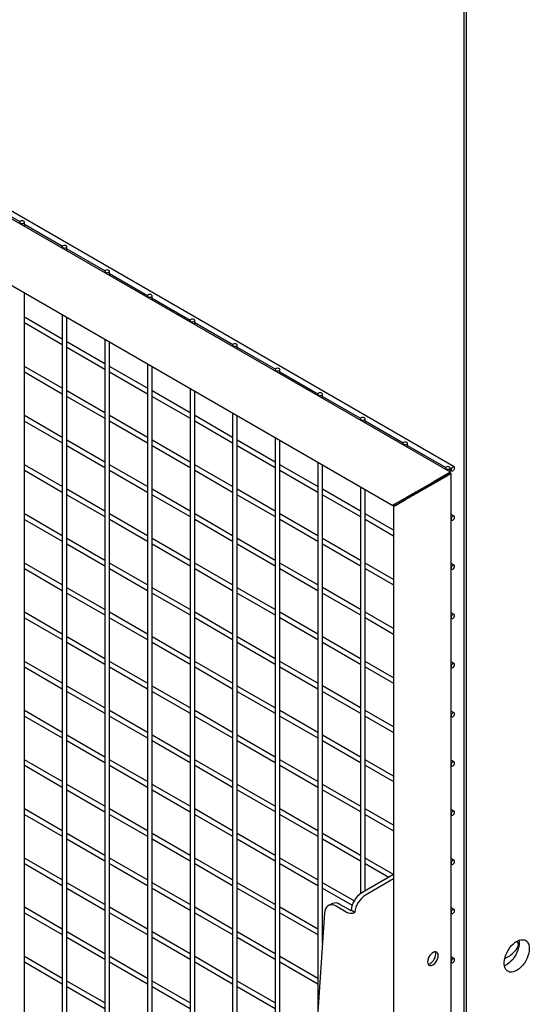
# Model space of a CAD drawing. Units: inches. Extents: x 1405 to 3218, y 39 to 1417.
# Drawn here: x 2393 to 2410, y 1172 to 1205 of the extents above; entities that cross this region are included whole.
import ezdxf

# ---------------------------------------------------------------- set-up
doc = ezdxf.new("R2010")
doc.units = ezdxf.units.IN
doc.header["$LTSCALE"] = 96
doc.header["$MEASUREMENT"] = 0

msp = doc.modelspace()

# ---------------------------------------------------------------- linework, layer by layer
at = {"color": 7, "linetype": 'Continuous', "lineweight": 25}
for p, q in [((2407.673, 1189.733), (2352.409, 1221.636)), ((2407.553, 1189.555), (2352.016, 1221.615)), ((2408.086, 1156.3), (2408.086, 1220.669)), ((2407.997, 1220.618), (2407.997, 1156.263)), ((2351.309, 1219.813), (2405.639, 1188.449)), ((2391.99, 1198.606), (2393.254, 1197.877)), ((2393.249, 1197.861), (2393.249, 1197.812)), ((2393.405, 1197.722), (2393.405, 1197.861)), ((2393.405, 1197.79), (2394.668, 1197.061)), ((2394.663, 1197.045), (2394.663, 1196.996)), ((2394.819, 1196.906), (2394.819, 1197.045)), ((2394.819, 1196.973), (2396.082, 1196.244)), ((2396.077, 1196.228), (2396.077, 1196.18)), ((2396.233, 1196.09), (2396.233, 1196.228)), ((2396.233, 1196.157), (2397.496, 1195.428)), ((2393.405, 1165.571), (2393.405, 1195.512)), ((2397.491, 1195.412), (2397.491, 1195.363)), ((2397.647, 1195.273), (2397.647, 1195.412)), ((2397.647, 1195.341), (2398.911, 1194.611)), ((2394.663, 1193.977), (2393.405, 1194.704)), ((2393.405, 1194.524), (2394.663, 1193.797)), ((2394.663, 1194.786), (2394.663, 1164.845)), ((2394.819, 1164.755), (2394.819, 1194.696)), ((2398.906, 1194.596), (2398.906, 1194.547)), ((2399.062, 1194.457), (2399.062, 1194.596)), ((2399.062, 1194.524), (2400.325, 1193.795)), ((2396.077, 1193.161), (2394.819, 1193.887)), ((2396.077, 1193.969), (2396.077, 1164.028)), ((2396.233, 1163.938), (2396.233, 1193.879)), ((2394.819, 1193.707), (2396.077, 1192.981)), ((2400.32, 1193.779), (2400.32, 1193.73)), ((2400.476, 1193.64), (2400.476, 1193.779)), ((2400.476, 1193.708), (2401.739, 1192.979)), ((2394.663, 1192.344), (2393.405, 1193.071)), ((2393.405, 1192.891), (2394.663, 1192.164)), ((2397.491, 1192.345), (2396.233, 1193.071)), ((2396.233, 1192.891), (2397.491, 1192.164)), ((2397.491, 1193.153), (2397.491, 1163.212)), ((2397.647, 1163.122), (2397.647, 1193.063)), ((2401.734, 1192.963), (2401.734, 1192.914)), ((2401.89, 1192.824), (2401.89, 1192.963)), ((2401.89, 1192.891), (2403.153, 1192.162)), ((2396.077, 1191.528), (2394.819, 1192.254)), ((2398.906, 1191.528), (2397.647, 1192.255)), ((2398.906, 1192.337), (2398.906, 1162.395)), ((2399.062, 1162.305), (2399.062, 1192.247)), ((2394.819, 1192.074), (2396.077, 1191.348)), ((2397.647, 1192.074), (2398.906, 1191.348)), ((2403.148, 1192.146), (2403.148, 1192.098)), ((2403.304, 1192.007), (2403.304, 1192.146)), ((2403.304, 1192.075), (2404.567, 1191.346)), ((2394.663, 1190.711), (2393.405, 1191.438)), ((2393.405, 1191.257), (2394.663, 1190.531)), ((2397.491, 1190.712), (2396.233, 1191.438)), ((2396.233, 1191.258), (2397.491, 1190.531)), ((2400.32, 1190.712), (2399.062, 1191.438)), ((2399.062, 1191.258), (2400.32, 1190.532)), ((2400.32, 1191.52), (2400.32, 1161.579)), ((2400.476, 1161.489), (2400.476, 1191.43)), ((2404.562, 1191.33), (2404.562, 1191.281)), ((2404.718, 1191.191), (2404.718, 1191.33)), ((2404.718, 1191.259), (2405.982, 1190.529)), ((2396.077, 1189.895), (2394.819, 1190.621)), ((2398.906, 1189.895), (2397.647, 1190.621)), ((2401.734, 1189.895), (2400.476, 1190.622)), ((2401.734, 1190.704), (2401.734, 1160.763)), ((2401.89, 1160.673), (2401.89, 1190.614)), ((2394.819, 1190.441), (2396.077, 1189.715)), ((2397.647, 1190.441), (2398.906, 1189.715)), ((2400.476, 1190.442), (2401.734, 1189.715)), ((2405.977, 1190.514), (2405.977, 1190.465)), ((2406.133, 1190.375), (2406.133, 1190.514)), ((2406.133, 1190.442), (2407.396, 1189.713)), ((2394.663, 1189.078), (2393.405, 1189.805)), ((2393.405, 1189.624), (2394.663, 1188.898)), ((2397.491, 1189.078), (2396.233, 1189.805)), ((2396.233, 1189.625), (2397.491, 1188.898)), ((2400.32, 1189.079), (2399.062, 1189.805)), ((2399.062, 1189.625), (2400.32, 1188.899)), ((2403.148, 1189.079), (2401.89, 1189.805)), ((2401.89, 1189.625), (2403.148, 1188.899)), ((2403.148, 1189.887), (2403.148, 1171.666)), ((2403.304, 1173.918), (2403.304, 1189.797)), ((2407.391, 1189.697), (2407.391, 1189.648)), ((2407.547, 1189.558), (2407.547, 1189.697)), ((2407.547, 1189.626), (2407.595, 1189.598)), ((2406.272, 1188.815), (2407.457, 1189.499)), ((2406.419, 1188.9), (2407.48, 1189.512)), ((2406.441, 1188.862), (2407.502, 1189.474)), ((2407.457, 1189.499), (2406.979, 1189.223)), ((2407.126, 1189.308), (2407.48, 1189.512)), ((2407.391, 1189.461), (2407.391, 1189.41)), ((2407.547, 1189.5), (2407.547, 1189.551)), ((2407.575, 1156.719), (2407.575, 1189.516)), ((2396.077, 1188.262), (2394.819, 1188.988)), ((2398.906, 1188.262), (2397.647, 1188.988)), ((2401.734, 1188.262), (2400.476, 1188.989)), ((2404.562, 1188.263), (2403.304, 1188.989)), ((2404.562, 1189.071), (2404.562, 1175.558)), ((2404.718, 1175.652), (2404.718, 1188.981)), ((2406.773, 1189.104), (2405.712, 1188.492)), ((2406.92, 1189.189), (2405.735, 1188.505)), ((2394.819, 1188.808), (2396.077, 1188.082)), ((2397.647, 1188.808), (2398.906, 1188.082)), ((2400.476, 1188.809), (2401.734, 1188.082)), ((2403.304, 1188.809), (2404.562, 1188.082)), ((2406.066, 1188.696), (2405.712, 1188.492)), ((2405.734, 1188.453), (2406.088, 1188.658)), ((2405.735, 1188.505), (2406.213, 1188.781)), ((2405.977, 1188.644), (2405.977, 1188.593)), ((2406.133, 1188.683), (2406.133, 1188.734)), ((2406.197, 1188.772), (2406.241, 1188.746)), ((2406.397, 1188.836), (2406.353, 1188.862)), ((2405.661, 1188.411), (2405.661, 1157.008)), ((2394.663, 1187.445), (2393.405, 1188.171)), ((2393.405, 1187.991), (2394.663, 1187.265)), ((2397.491, 1187.445), (2396.233, 1188.172)), ((2396.233, 1187.992), (2397.491, 1187.265)), ((2400.32, 1187.446), (2399.062, 1188.172)), ((2399.062, 1187.992), (2400.32, 1187.265)), ((2403.148, 1187.446), (2401.89, 1188.172)), ((2401.89, 1187.992), (2403.148, 1187.266)), ((2405.661, 1187.628), (2404.718, 1188.172)), ((2404.718, 1187.992), (2405.661, 1187.448)), ((2407.673, 1188.1), (2407.575, 1188.156)), ((2407.575, 1187.976), (2407.595, 1187.965)), ((2396.077, 1186.629), (2394.819, 1187.355)), ((2398.906, 1186.629), (2397.647, 1187.355)), ((2401.734, 1186.629), (2400.476, 1187.356)), ((2404.562, 1186.629), (2403.304, 1187.356)), ((2394.819, 1187.175), (2396.077, 1186.449)), ((2397.647, 1187.175), (2398.906, 1186.449)), ((2400.476, 1187.175), (2401.734, 1186.449)), ((2403.304, 1187.176), (2404.562, 1186.449)), ((2394.663, 1185.812), (2393.405, 1186.538)), ((2393.405, 1186.358), (2394.663, 1185.632)), ((2397.491, 1185.812), (2396.233, 1186.539)), ((2396.233, 1186.358), (2397.491, 1185.632)), ((2400.32, 1185.813), (2399.062, 1186.539)), ((2399.062, 1186.359), (2400.32, 1185.632)), ((2403.148, 1185.813), (2401.89, 1186.539)), ((2401.89, 1186.359), (2403.148, 1185.633)), ((2405.661, 1185.995), (2404.718, 1186.539)), ((2404.718, 1186.359), (2405.661, 1185.815)), ((2407.673, 1186.467), (2407.575, 1186.523)), ((2407.575, 1186.343), (2407.595, 1186.332)), ((2396.077, 1184.996), (2394.819, 1185.722)), ((2398.906, 1184.996), (2397.647, 1185.722)), ((2401.734, 1184.996), (2400.476, 1185.722)), ((2404.562, 1184.996), (2403.304, 1185.723)), ((2394.819, 1185.542), (2396.077, 1184.815)), ((2397.647, 1185.542), (2398.906, 1184.816)), ((2400.476, 1185.542), (2401.734, 1184.816)), ((2403.304, 1185.543), (2404.562, 1184.816)), ((2394.663, 1184.179), (2393.405, 1184.905)), ((2393.405, 1184.725), (2394.663, 1183.999)), ((2397.491, 1184.179), (2396.233, 1184.906)), ((2396.233, 1184.725), (2397.491, 1183.999)), ((2400.32, 1184.179), (2399.062, 1184.906)), ((2399.062, 1184.726), (2400.32, 1183.999)), ((2403.148, 1184.18), (2401.89, 1184.906)), ((2401.89, 1184.726), (2403.148, 1184)), ((2405.661, 1184.362), (2404.718, 1184.906)), ((2404.718, 1184.726), (2405.661, 1184.182)), ((2407.673, 1184.834), (2407.575, 1184.89)), ((2407.575, 1184.71), (2407.595, 1184.698)), ((2396.077, 1183.363), (2394.819, 1184.089)), ((2398.906, 1183.363), (2397.647, 1184.089)), ((2401.734, 1183.363), (2400.476, 1184.089)), ((2404.562, 1183.363), (2403.304, 1184.09)), ((2394.819, 1183.909), (2396.077, 1183.182)), ((2397.647, 1183.909), (2398.906, 1183.183)), ((2400.476, 1183.909), (2401.734, 1183.183)), ((2403.304, 1183.91), (2404.562, 1183.183)), ((2394.663, 1182.546), (2393.405, 1183.272)), ((2393.405, 1183.092), (2394.663, 1182.366)), ((2397.491, 1182.546), (2396.233, 1183.272)), ((2396.233, 1183.092), (2397.491, 1182.366)), ((2400.32, 1182.546), (2399.062, 1183.273)), ((2399.062, 1183.093), (2400.32, 1182.366)), ((2403.148, 1182.547), (2401.89, 1183.273)), ((2401.89, 1183.093), (2403.148, 1182.367)), ((2405.661, 1182.729), (2404.718, 1183.273)), ((2404.718, 1183.093), (2405.661, 1182.549)), ((2407.673, 1183.201), (2407.575, 1183.257)), ((2407.575, 1183.077), (2407.595, 1183.065)), ((2396.077, 1181.729), (2394.819, 1182.456)), ((2398.906, 1181.73), (2397.647, 1182.456)), ((2401.734, 1181.73), (2400.476, 1182.456)), ((2404.562, 1181.73), (2403.304, 1182.457)), ((2394.819, 1182.276), (2396.077, 1181.549)), ((2397.647, 1182.276), (2398.906, 1181.55)), ((2400.476, 1182.276), (2401.734, 1181.55)), ((2403.304, 1182.276), (2404.562, 1181.55)), ((2394.663, 1180.913), (2393.405, 1181.639)), ((2393.405, 1181.459), (2394.663, 1180.733)), ((2397.491, 1180.913), (2396.233, 1181.639)), ((2396.233, 1181.459), (2397.491, 1180.733)), ((2400.32, 1180.913), (2399.062, 1181.64)), ((2399.062, 1181.46), (2400.32, 1180.733)), ((2403.148, 1180.914), (2401.89, 1181.64)), ((2401.89, 1181.46), (2403.148, 1180.733)), ((2405.661, 1181.096), (2404.718, 1181.64)), ((2404.718, 1181.46), (2405.661, 1180.916)), ((2407.673, 1181.567), (2407.575, 1181.624)), ((2407.575, 1181.444), (2407.595, 1181.432)), ((2396.077, 1180.096), (2394.819, 1180.823)), ((2398.906, 1180.097), (2397.647, 1180.823)), ((2401.734, 1180.097), (2400.476, 1180.823)), ((2404.562, 1180.097), (2403.304, 1180.823)), ((2394.819, 1180.643), (2396.077, 1179.916)), ((2397.647, 1180.643), (2398.906, 1179.916)), ((2400.476, 1180.643), (2401.734, 1179.917)), ((2403.304, 1180.643), (2404.562, 1179.917)), ((2394.663, 1179.28), (2393.405, 1180.006)), ((2393.405, 1179.826), (2394.663, 1179.1)), ((2397.491, 1179.28), (2396.233, 1180.006)), ((2396.233, 1179.826), (2397.491, 1179.1)), ((2400.32, 1179.28), (2399.062, 1180.007)), ((2399.062, 1179.826), (2400.32, 1179.1)), ((2403.148, 1179.28), (2401.89, 1180.007)), ((2401.89, 1179.827), (2403.148, 1179.1)), ((2405.661, 1179.463), (2404.718, 1180.007)), ((2404.718, 1179.827), (2405.661, 1179.283)), ((2407.673, 1179.934), (2407.575, 1179.991)), ((2407.575, 1179.811), (2407.595, 1179.799)), ((2396.077, 1178.463), (2394.819, 1179.19)), ((2398.906, 1178.464), (2397.647, 1179.19)), ((2401.734, 1178.464), (2400.476, 1179.19)), ((2404.562, 1178.464), (2403.304, 1179.19)), ((2394.819, 1179.009), (2396.077, 1178.283)), ((2397.647, 1179.01), (2398.906, 1178.283)), ((2400.476, 1179.01), (2401.734, 1178.284)), ((2403.304, 1179.01), (2404.562, 1178.284)), ((2394.663, 1177.647), (2393.405, 1178.373)), ((2393.405, 1178.193), (2394.663, 1177.466)), ((2397.491, 1177.647), (2396.233, 1178.373)), ((2396.233, 1178.193), (2397.491, 1177.467)), ((2400.32, 1177.647), (2399.062, 1178.373)), ((2399.062, 1178.193), (2400.32, 1177.467)), ((2403.148, 1177.647), (2401.89, 1178.374)), ((2401.89, 1178.194), (2403.148, 1177.467)), ((2405.661, 1177.83), (2404.718, 1178.374)), ((2404.718, 1178.194), (2405.661, 1177.65)), ((2407.673, 1178.301), (2407.575, 1178.358)), ((2407.575, 1178.178), (2407.595, 1178.166)), ((2396.077, 1176.83), (2394.819, 1177.557)), ((2398.906, 1176.83), (2397.647, 1177.557)), ((2401.734, 1176.831), (2400.476, 1177.557)), ((2404.562, 1176.831), (2403.304, 1177.557)), ((2394.819, 1177.376), (2396.077, 1176.65)), ((2397.647, 1177.377), (2398.906, 1176.65)), ((2400.476, 1177.377), (2401.734, 1176.651)), ((2403.304, 1177.377), (2404.562, 1176.651)), ((2394.663, 1176.014), (2393.405, 1176.74)), ((2393.405, 1176.56), (2394.663, 1175.833)), ((2397.491, 1176.014), (2396.233, 1176.74)), ((2396.233, 1176.56), (2397.491, 1175.834)), ((2400.32, 1176.014), (2399.062, 1176.74)), ((2399.062, 1176.56), (2400.32, 1175.834)), ((2403.148, 1176.014), (2401.89, 1176.741)), ((2401.89, 1176.561), (2403.148, 1175.834)), ((2405.661, 1176.197), (2404.718, 1176.741)), ((2404.718, 1176.561), (2405.506, 1176.106)), ((2407.673, 1176.668), (2407.575, 1176.725)), ((2407.575, 1176.545), (2407.595, 1176.533)), ((2405.661, 1176.196), (2404.607, 1175.587)), ((2396.077, 1175.197), (2394.819, 1175.923)), ((2398.906, 1175.197), (2397.647, 1175.924)), ((2401.734, 1175.198), (2400.476, 1175.924)), ((2404.354, 1175.318), (2403.304, 1175.924)), ((2405.661, 1176.049), (2404.734, 1175.514)), ((2394.819, 1175.743), (2396.077, 1175.017)), ((2397.647, 1175.744), (2398.906, 1175.017)), ((2400.476, 1175.744), (2401.734, 1175.018)), ((2403.304, 1175.744), (2404.289, 1175.176)), ((2403.638, 1175.232), (2403.511, 1175.171)), ((2404.22, 1175.011), (2403.884, 1175.205)), ((2394.663, 1174.38), (2393.405, 1175.107)), ((2393.405, 1174.927), (2394.663, 1174.2)), ((2397.491, 1174.381), (2396.233, 1175.107)), ((2396.233, 1174.927), (2397.491, 1174.201)), ((2400.32, 1174.381), (2399.062, 1175.107)), ((2399.062, 1174.927), (2400.32, 1174.201)), ((2403.148, 1174.381), (2401.89, 1175.108)), ((2401.89, 1174.927), (2403.148, 1174.201)), ((2403.374, 1174.925), (2402.018, 1155.35)), ((2404.093, 1174.95), (2403.757, 1175.144)), ((2404.381, 1174.936), (2404.254, 1175.009)), ((2407.673, 1175.035), (2407.575, 1175.092)), ((2407.575, 1174.912), (2407.595, 1174.9)), ((2396.077, 1173.564), (2394.819, 1174.29)), ((2398.906, 1173.564), (2397.647, 1174.291)), ((2401.734, 1173.565), (2400.476, 1174.291)), ((2403.329, 1174.277), (2403.304, 1174.291)), ((2394.819, 1174.11), (2396.077, 1173.384)), ((2397.647, 1174.111), (2398.906, 1173.384)), ((2400.476, 1174.111), (2401.734, 1173.384)), ((2403.304, 1174.111), (2403.317, 1174.104)), ((2394.663, 1172.747), (2393.405, 1173.474)), ((2393.405, 1173.294), (2394.663, 1172.567)), ((2397.491, 1172.748), (2396.233, 1173.474)), ((2396.233, 1173.294), (2397.491, 1172.567)), ((2400.32, 1172.748), (2399.062, 1173.474)), ((2399.062, 1173.294), (2400.32, 1172.568)), ((2403.148, 1172.748), (2401.89, 1173.474)), ((2401.89, 1173.294), (2403.148, 1172.568)), ((2407.673, 1173.402), (2407.575, 1173.459)), ((2407.575, 1173.278), (2407.595, 1173.267)), ((2396.077, 1171.931), (2394.819, 1172.657)), ((2398.906, 1171.931), (2397.647, 1172.658)), ((2401.734, 1171.931), (2400.476, 1172.658)), ((2394.819, 1172.477), (2396.077, 1171.751)), ((2397.647, 1172.477), (2398.906, 1171.751)), ((2400.476, 1172.478), (2401.734, 1171.751))]:
    msp.add_line(p, q, dxfattribs=at)
at = {"color": 7, "linetype": 'Continuous', "lineweight": 25, "flags": 128}
for points in [[(2393.382, 1197.829), (2393.399, 1197.844), (2393.405, 1197.861), (2393.399, 1197.878), (2393.382, 1197.893), (2393.357, 1197.903), (2393.327, 1197.906), (2393.297, 1197.903), (2393.272, 1197.893), (2393.255, 1197.878), (2393.249, 1197.861), (2393.255, 1197.844), (2393.272, 1197.829), (2393.297, 1197.82), (2393.327, 1197.816), (2393.357, 1197.82), (2393.382, 1197.829)], [(2394.796, 1197.013), (2394.813, 1197.028), (2394.819, 1197.045), (2394.813, 1197.062), (2394.796, 1197.077), (2394.771, 1197.086), (2394.741, 1197.09), (2394.711, 1197.086), (2394.686, 1197.077), (2394.669, 1197.062), (2394.663, 1197.045), (2394.669, 1197.028), (2394.686, 1197.013), (2394.711, 1197.003), (2394.741, 1197), (2394.771, 1197.003), (2394.796, 1197.013)], [(2396.21, 1196.197), (2396.227, 1196.211), (2396.233, 1196.228), (2396.227, 1196.246), (2396.21, 1196.26), (2396.185, 1196.27), (2396.155, 1196.273), (2396.125, 1196.27), (2396.1, 1196.26), (2396.083, 1196.246), (2396.077, 1196.228), (2396.083, 1196.211), (2396.1, 1196.197), (2396.125, 1196.187), (2396.155, 1196.183), (2396.185, 1196.187), (2396.21, 1196.197)], [(2397.624, 1195.38), (2397.641, 1195.395), (2397.647, 1195.412), (2397.641, 1195.429), (2397.624, 1195.444), (2397.599, 1195.454), (2397.569, 1195.457), (2397.539, 1195.454), (2397.514, 1195.444), (2397.497, 1195.429), (2397.491, 1195.412), (2397.497, 1195.395), (2397.514, 1195.38), (2397.539, 1195.37), (2397.569, 1195.367), (2397.599, 1195.37), (2397.624, 1195.38)], [(2399.039, 1194.564), (2399.056, 1194.578), (2399.062, 1194.596), (2399.056, 1194.613), (2399.039, 1194.627), (2399.013, 1194.637), (2398.984, 1194.641), (2398.954, 1194.637), (2398.928, 1194.627), (2398.911, 1194.613), (2398.906, 1194.596), (2398.911, 1194.578), (2398.928, 1194.564), (2398.954, 1194.554), (2398.984, 1194.551), (2399.013, 1194.554), (2399.039, 1194.564)], [(2400.453, 1193.747), (2400.47, 1193.762), (2400.476, 1193.779), (2400.47, 1193.796), (2400.453, 1193.811), (2400.428, 1193.821), (2400.398, 1193.824), (2400.368, 1193.821), (2400.343, 1193.811), (2400.326, 1193.796), (2400.32, 1193.779), (2400.326, 1193.762), (2400.343, 1193.747), (2400.368, 1193.738), (2400.398, 1193.734), (2400.428, 1193.738), (2400.453, 1193.747)], [(2401.867, 1192.931), (2401.884, 1192.946), (2401.89, 1192.963), (2401.884, 1192.98), (2401.867, 1192.995), (2401.842, 1193.004), (2401.812, 1193.008), (2401.782, 1193.004), (2401.757, 1192.995), (2401.74, 1192.98), (2401.734, 1192.963), (2401.74, 1192.946), (2401.757, 1192.931), (2401.782, 1192.921), (2401.812, 1192.918), (2401.842, 1192.921), (2401.867, 1192.931)], [(2403.281, 1192.115), (2403.298, 1192.129), (2403.304, 1192.146), (2403.298, 1192.164), (2403.281, 1192.178), (2403.256, 1192.188), (2403.226, 1192.191), (2403.196, 1192.188), (2403.171, 1192.178), (2403.154, 1192.164), (2403.148, 1192.146), (2403.154, 1192.129), (2403.171, 1192.115), (2403.196, 1192.105), (2403.226, 1192.101), (2403.256, 1192.105), (2403.281, 1192.115)], [(2404.696, 1191.298), (2404.712, 1191.313), (2404.718, 1191.33), (2404.712, 1191.347), (2404.696, 1191.362), (2404.67, 1191.372), (2404.64, 1191.375), (2404.611, 1191.372), (2404.585, 1191.362), (2404.568, 1191.347), (2404.562, 1191.33), (2404.568, 1191.313), (2404.585, 1191.298), (2404.611, 1191.288), (2404.64, 1191.285), (2404.67, 1191.288), (2404.696, 1191.298)], [(2406.11, 1190.482), (2406.127, 1190.496), (2406.133, 1190.514), (2406.127, 1190.531), (2406.11, 1190.545), (2406.084, 1190.555), (2406.055, 1190.559), (2406.025, 1190.555), (2405.999, 1190.545), (2405.983, 1190.531), (2405.977, 1190.514), (2405.983, 1190.496), (2405.999, 1190.482), (2406.025, 1190.472), (2406.055, 1190.469), (2406.084, 1190.472), (2406.11, 1190.482)], [(2407.524, 1189.665), (2407.541, 1189.68), (2407.547, 1189.697), (2407.541, 1189.714), (2407.524, 1189.729), (2407.499, 1189.739), (2407.469, 1189.742), (2407.439, 1189.739), (2407.414, 1189.729), (2407.397, 1189.714), (2407.391, 1189.697), (2407.397, 1189.68), (2407.414, 1189.665), (2407.439, 1189.656), (2407.469, 1189.652), (2407.499, 1189.656), (2407.524, 1189.665)], [(2407.634, 1189.729), (2407.613, 1189.712), (2407.595, 1189.688), (2407.583, 1189.66), (2407.579, 1189.633), (2407.583, 1189.611), (2407.595, 1189.598), (2407.613, 1189.594), (2407.634, 1189.602), (2407.655, 1189.619), (2407.673, 1189.643), (2407.685, 1189.67), (2407.689, 1189.697), (2407.685, 1189.719), (2407.673, 1189.733), (2407.655, 1189.736), (2407.634, 1189.729)], [(2406.92, 1189.189), (2406.926, 1189.193), (2406.934, 1189.197), (2406.941, 1189.201), (2406.95, 1189.206), (2406.958, 1189.211), (2406.966, 1189.215), (2406.973, 1189.22), (2406.979, 1189.223)], [(2406.419, 1188.9), (2406.386, 1188.881), (2406.348, 1188.859), (2406.307, 1188.835), (2406.264, 1188.811), (2406.221, 1188.785), (2406.178, 1188.761), (2406.137, 1188.737), (2406.099, 1188.715), (2406.066, 1188.696)], [(2406.272, 1188.815), (2406.267, 1188.812), (2406.26, 1188.808), (2406.253, 1188.804), (2406.246, 1188.8), (2406.239, 1188.796), (2406.232, 1188.792), (2406.225, 1188.788), (2406.218, 1188.784), (2406.213, 1188.781)], [(2405.735, 1188.505), (2405.73, 1188.502), (2405.726, 1188.5), (2405.723, 1188.498), (2405.723, 1188.498), (2405.723, 1188.498), (2405.726, 1188.5), (2405.73, 1188.502), (2405.735, 1188.505)], [(2407.634, 1188.096), (2407.613, 1188.079), (2407.595, 1188.055), (2407.583, 1188.027), (2407.579, 1188), (2407.583, 1187.978), (2407.595, 1187.965), (2407.613, 1187.961), (2407.634, 1187.969), (2407.655, 1187.986), (2407.673, 1188.01), (2407.685, 1188.037), (2407.689, 1188.064), (2407.685, 1188.086), (2407.673, 1188.1), (2407.655, 1188.103), (2407.634, 1188.096)], [(2407.634, 1186.463), (2407.613, 1186.446), (2407.595, 1186.422), (2407.583, 1186.394), (2407.579, 1186.367), (2407.583, 1186.345), (2407.595, 1186.332), (2407.613, 1186.328), (2407.634, 1186.335), (2407.655, 1186.352), (2407.673, 1186.377), (2407.685, 1186.404), (2407.689, 1186.431), (2407.685, 1186.453), (2407.673, 1186.467), (2407.655, 1186.47), (2407.634, 1186.463)], [(2407.634, 1184.83), (2407.613, 1184.813), (2407.595, 1184.789), (2407.583, 1184.761), (2407.579, 1184.734), (2407.583, 1184.712), (2407.595, 1184.698), (2407.613, 1184.695), (2407.634, 1184.702), (2407.655, 1184.719), (2407.673, 1184.744), (2407.685, 1184.771), (2407.689, 1184.798), (2407.685, 1184.82), (2407.673, 1184.834), (2407.655, 1184.837), (2407.634, 1184.83)], [(2407.634, 1183.197), (2407.613, 1183.18), (2407.595, 1183.155), (2407.583, 1183.128), (2407.579, 1183.101), (2407.583, 1183.079), (2407.595, 1183.065), (2407.613, 1183.062), (2407.634, 1183.069), (2407.655, 1183.086), (2407.673, 1183.11), (2407.685, 1183.138), (2407.689, 1183.165), (2407.685, 1183.187), (2407.673, 1183.201), (2407.655, 1183.204), (2407.634, 1183.197)], [(2407.634, 1181.564), (2407.613, 1181.547), (2407.595, 1181.522), (2407.583, 1181.495), (2407.579, 1181.468), (2407.583, 1181.446), (2407.595, 1181.432), (2407.613, 1181.429), (2407.634, 1181.436), (2407.655, 1181.453), (2407.673, 1181.477), (2407.685, 1181.505), (2407.689, 1181.532), (2407.685, 1181.554), (2407.673, 1181.567), (2407.655, 1181.571), (2407.634, 1181.564)], [(2407.634, 1179.93), (2407.613, 1179.913), (2407.595, 1179.889), (2407.583, 1179.862), (2407.579, 1179.835), (2407.583, 1179.813), (2407.595, 1179.799), (2407.613, 1179.796), (2407.634, 1179.803), (2407.655, 1179.82), (2407.673, 1179.844), (2407.685, 1179.872), (2407.689, 1179.899), (2407.685, 1179.921), (2407.673, 1179.934), (2407.655, 1179.938), (2407.634, 1179.93)], [(2407.634, 1178.297), (2407.613, 1178.28), (2407.595, 1178.256), (2407.583, 1178.229), (2407.579, 1178.202), (2407.583, 1178.18), (2407.595, 1178.166), (2407.613, 1178.163), (2407.634, 1178.17), (2407.655, 1178.187), (2407.673, 1178.211), (2407.685, 1178.239), (2407.689, 1178.266), (2407.685, 1178.288), (2407.673, 1178.301), (2407.655, 1178.305), (2407.634, 1178.297)], [(2407.634, 1176.664), (2407.613, 1176.647), (2407.595, 1176.623), (2407.583, 1176.596), (2407.579, 1176.569), (2407.583, 1176.547), (2407.595, 1176.533), (2407.613, 1176.53), (2407.634, 1176.537), (2407.655, 1176.554), (2407.673, 1176.578), (2407.685, 1176.606), (2407.689, 1176.632), (2407.685, 1176.654), (2407.673, 1176.668), (2407.655, 1176.672), (2407.634, 1176.664)], [(2403.757, 1175.144), (2403.695, 1175.173), (2403.634, 1175.189), (2403.576, 1175.19), (2403.523, 1175.176), (2403.476, 1175.149), (2403.436, 1175.109), (2403.405, 1175.057), (2403.384, 1174.995), (2403.374, 1174.925)], [(2407.634, 1175.031), (2407.613, 1175.014), (2407.595, 1174.99), (2407.583, 1174.963), (2407.579, 1174.936), (2407.583, 1174.914), (2407.595, 1174.9), (2407.613, 1174.897), (2407.634, 1174.904), (2407.655, 1174.921), (2407.673, 1174.945), (2407.685, 1174.973), (2407.689, 1174.999), (2407.685, 1175.021), (2407.673, 1175.035), (2407.655, 1175.039), (2407.634, 1175.031)], [(2410.174, 1173.734), (2410.169, 1173.658), (2410.154, 1173.577), (2410.13, 1173.495), (2410.098, 1173.413), (2410.057, 1173.332), (2410.009, 1173.256), (2409.956, 1173.185), (2409.897, 1173.121), (2409.836, 1173.065), (2409.772, 1173.02), (2409.708, 1172.986), (2409.645, 1172.964), (2409.585, 1172.954), (2409.529, 1172.957), (2409.478, 1172.973), (2409.434, 1173), (2409.397, 1173.039), (2409.369, 1173.089), (2409.35, 1173.148), (2409.34, 1173.216), (2409.34, 1173.29), (2409.35, 1173.368), (2409.369, 1173.45), (2409.397, 1173.532), (2409.434, 1173.614), (2409.478, 1173.693), (2409.529, 1173.767), (2409.585, 1173.834), (2409.645, 1173.894), (2409.708, 1173.944), (2409.772, 1173.984), (2409.836, 1174.012), (2409.897, 1174.028), (2409.956, 1174.032), (2410.009, 1174.023), (2410.057, 1174.001), (2410.098, 1173.968), (2410.13, 1173.923), (2410.154, 1173.868), (2410.169, 1173.805), (2410.174, 1173.734)], [(2409.84, 1173.927), (2409.835, 1173.85), (2409.82, 1173.77), (2409.796, 1173.688), (2409.764, 1173.606), (2409.723, 1173.525), (2409.675, 1173.448), (2409.622, 1173.377), (2409.563, 1173.313), (2409.502, 1173.258), (2409.438, 1173.213), (2409.374, 1173.179), (2409.346, 1173.168)], [(2409.833, 1174.011), (2409.835, 1173.998), (2409.84, 1173.927)], [(2407.149, 1173.501), (2407.143, 1173.546), (2407.128, 1173.584), (2407.104, 1173.61), (2407.072, 1173.624), (2407.034, 1173.626), (2406.993, 1173.613), (2406.95, 1173.589), (2406.909, 1173.553), (2406.871, 1173.508), (2406.839, 1173.457), (2406.815, 1173.403), (2406.8, 1173.348), (2406.795, 1173.296), (2406.8, 1173.251), (2406.815, 1173.213), (2406.839, 1173.187), (2406.871, 1173.172), (2406.909, 1173.171), (2406.95, 1173.184), (2406.993, 1173.208), (2407.034, 1173.244), (2407.072, 1173.288), (2407.104, 1173.339), (2407.128, 1173.394), (2407.143, 1173.449), (2407.149, 1173.501)], [(2407.064, 1173.55), (2407.059, 1173.595), (2407.047, 1173.627)], [(2406.812, 1173.219), (2406.824, 1173.22), (2406.866, 1173.233), (2406.908, 1173.257), (2406.95, 1173.293), (2406.987, 1173.337), (2407.019, 1173.388), (2407.043, 1173.443), (2407.059, 1173.498), (2407.064, 1173.55)], [(2407.634, 1173.398), (2407.613, 1173.381), (2407.595, 1173.357), (2407.583, 1173.329), (2407.579, 1173.303), (2407.583, 1173.281), (2407.595, 1173.267), (2407.613, 1173.263), (2407.634, 1173.271), (2407.655, 1173.288), (2407.673, 1173.312), (2407.685, 1173.34), (2407.689, 1173.366), (2407.685, 1173.388), (2407.673, 1173.402), (2407.655, 1173.405), (2407.634, 1173.398)]]:
    msp.add_lwpolyline(points, dxfattribs=at)
at = {"color": 7, "linetype": 'Continuous', "lineweight": 25}
for centre, radius, start, end in [((2494.387, 1034.887), 177.318, 119.99742, 120.02474), ((2405.027, 1174.934), 0.777, 122.7937, 174.4548), ((2403.736, 1174.996), 0.256, 54.903, 112.6837), ((2405.154, 1174.861), 0.777, 122.7937, 174.4548), ((2404.252, 1175.249), 0.339, 242.023, 292.363), ((2404.239, 1175.046), 0.0399, 242.023, 292.363)]:
    msp.add_arc(centre, radius, start, end, dxfattribs=at)
for centre, major_axis, ratio, start_param, end_param in [((2406.95, 1189.206), (0.25, 0.144), 0.00007, 3.92695, 5.497746), ((2407.428, 1189.482), (0.042, 0.0243), 0.00007, 5.497747, 7.068543), ((2407.303, 1189.41), (0.25, 0.144), 0.00007, 5.497747, 7.068543), ((2407.325, 1189.372), (0.25, 0.144), 0.00007, 6.283145, 7.068543), ((2406.265, 1188.76), (0.25, 0.144), 0.00007, 0.785358, 2.356154), ((2405.889, 1188.594), (0.25, 0.144), 0.00007, 2.356154, 3.92695), ((2409.456, 1173.666), (0.346, 0.261), 0.402585, 5.989172, 6.69597), ((2409.456, 1173.666), (0.346, 0.261), 0.402585, 4.142295, 5.989172)]:
    msp.add_ellipse(centre, major_axis=major_axis, ratio=ratio, start_param=start_param, end_param=end_param, dxfattribs=at)

doc.saveas('drawing.dxf')
